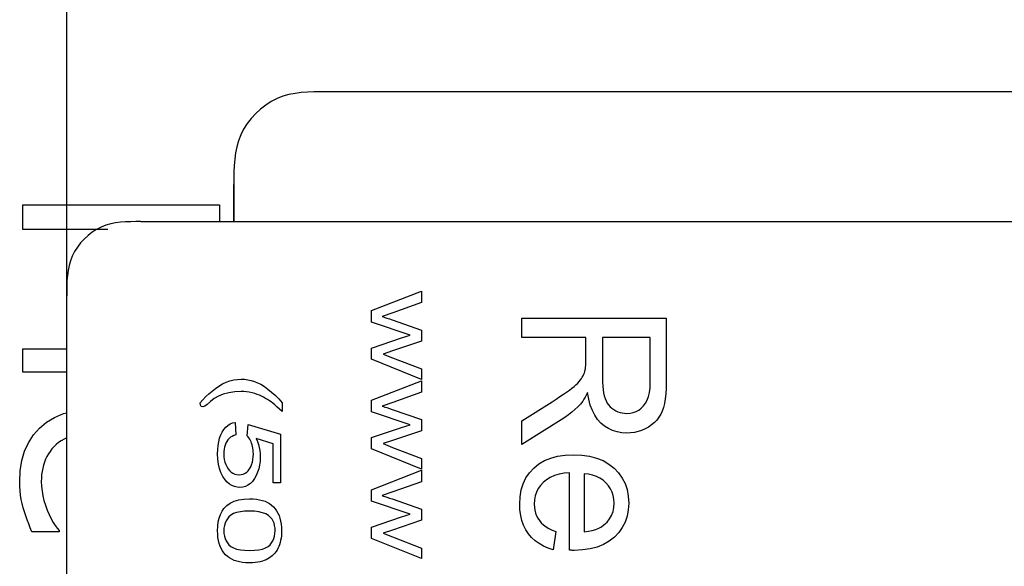
# Model space of a CAD drawing. Extents: x 54 to 203, y 79 to 192.
# Drawn here: x 65 to 73, y 162 to 166 of the extents above; entities that cross this region are included whole.
import ezdxf

# ---------------------------------------------------------------- set-up
doc = ezdxf.new("R2010")
doc.units = 0
doc.header["$MEASUREMENT"] = 0
doc.layers.add('TOP', color=7, linetype='CONTINUOUS')

msp = doc.modelspace()

# ---------------------------------------------------------------- linework, layer by layer
at = {"layer": 'TOP', "color": 7}
for p, q in [((64.9552, 163.5182), (64.9552, 169.7571)), ((104.2961, 165.7432), (67.2031, 165.7432)), ((66.4001, 164.9401), (66.4001, 164.6191)), ((66.4001, 164.6191), (66.4001, 164.9401)), ((66.2764, 164.7641), (66.2764, 164.6191)), ((65.5974, 164.6191), (106.0624, 164.6191)), ((65.3094, 164.5509), (64.5766, 164.5509)), ((64.9552, 154.5029), (64.9552, 163.9767)), ((64.5766, 163.3161), (64.5766, 163.5182)), ((64.5766, 163.5182), (64.9552, 163.5182)), ((64.9552, 163.3161), (64.5766, 163.3161))]:
    msp.add_line(p, q, dxfattribs=at)
for points in [[(67.2031, 165.7432), (67.1477, 165.7431), (67.0925, 165.7423), (67.0376, 165.74), (66.9832, 165.7357), (66.9294, 165.7286), (66.8765, 165.7179), (66.8245, 165.7031), (66.7737, 165.6833), (66.7243, 165.6581), (66.6767, 165.6278), (66.6314, 165.593), (66.5892, 165.5542), (66.5503, 165.5119), (66.5155, 165.4667), (66.4852, 165.4191), (66.46, 165.3697), (66.4402, 165.3189), (66.4254, 165.2669), (66.4147, 165.214), (66.4076, 165.1602), (66.4032, 165.1057), (66.401, 165.0508), (66.4002, 164.9956), (66.4001, 164.9401)], [(64.5766, 164.5509), (64.5766, 164.7641), (66.2764, 164.7641)], [(65.5974, 164.6191), (65.553, 164.619), (65.5088, 164.6183), (65.4649, 164.6165), (65.4214, 164.6131), (65.3783, 164.6074), (65.336, 164.5989), (65.2944, 164.587), (65.2538, 164.5712), (65.2142, 164.551), (65.1762, 164.5268), (65.1401, 164.499), (65.1063, 164.4679), (65.0752, 164.4341), (65.0474, 164.398), (65.0232, 164.3599), (65.0031, 164.3203), (64.9873, 164.2797), (64.9754, 164.2381), (64.9669, 164.1958), (64.9612, 164.1527), (64.9577, 164.1092), (64.956, 164.0653), (64.9553, 164.0211), (64.9552, 163.9767)], [(67.5917, 163.8489), (68.0238, 164.0174), (68.0238, 163.9187), (67.7743, 163.8296), (67.6817, 163.7983), (67.6861, 163.7969), (67.6944, 163.7941), (67.7072, 163.79), (67.724, 163.7845), (67.745, 163.7776), (67.7705, 163.7693), (68.0238, 163.6813), (68.0238, 163.5847), (67.7726, 163.5001), (67.6903, 163.4732), (67.7736, 163.441), (68.0238, 163.3446), (68.0238, 163.2531), (67.5917, 163.4281), (67.5917, 163.5256), (67.8501, 163.614), (67.9238, 163.6364), (67.5917, 163.749), (67.5917, 163.8489)], [(68.8916, 163.7828), (70.138, 163.7828), (70.138, 163.2321), (70.1373, 163.179), (70.1346, 163.1303), (70.1297, 163.086), (70.1232, 163.0462), (70.1146, 163.0109), (70.1046, 162.9799), (70.0918, 162.9522), (70.0763, 162.9263), (70.0581, 162.9022), (70.0367, 162.8802), (70.0126, 162.8602), (69.9857, 162.8419), (69.9568, 162.8261), (69.9268, 162.8131), (69.8962, 162.803), (69.8645, 162.7959), (69.8317, 162.7916), (69.7976, 162.7901), (69.7549, 162.7925), (69.7139, 162.7997), (69.6757, 162.8116), (69.6395, 162.8281), (69.6061, 162.8495), (69.5744, 162.8758), (69.5461, 162.9069), (69.5213, 162.9432), (69.5003, 162.9847), (69.4828, 163.0312), (69.469, 163.0831), (69.459, 163.1401), (69.4483, 163.1187), (69.438, 163.0993), (69.4273, 163.0819), (69.4173, 163.0662), (69.407, 163.0526), (69.3966, 163.041), (69.3739, 163.0168), (69.3491, 162.993), (69.3222, 162.9699), (69.2936, 162.9475), (69.2633, 162.9256), (69.2313, 162.9043), (68.8916, 162.6903), (68.8916, 162.8953), (69.1517, 163.0598), (69.1875, 163.0831), (69.2202, 163.1048), (69.2502, 163.1253), (69.2774, 163.1442), (69.3015, 163.162), (69.3229, 163.1782), (69.3418, 163.1935), (69.3587, 163.2081), (69.3735, 163.2223), (69.3863, 163.2359), (69.3973, 163.2489), (69.4063, 163.2615), (69.4135, 163.2738), (69.4204, 163.2862), (69.4263, 163.2986), (69.4311, 163.311), (69.4356, 163.3237), (69.439, 163.3363), (69.4407, 163.3466), (69.4424, 163.3588), (69.4435, 163.3731), (69.4445, 163.3893), (69.4449, 163.4076), (69.4452, 163.4279), (69.4452, 163.6179), (68.8916, 163.6179), (68.8916, 163.7828)], [(69.5878, 163.6179), (69.5878, 163.2651), (69.5885, 163.229), (69.5906, 163.1956), (69.5937, 163.1647), (69.5982, 163.1366), (69.604, 163.1113), (69.6113, 163.0888), (69.6195, 163.0683), (69.6299, 163.0497), (69.6412, 163.0328), (69.6547, 163.0176), (69.6695, 163.0042), (69.686, 162.9926), (69.7036, 162.9826), (69.7212, 162.9745), (69.7398, 162.9683), (69.7587, 162.9639), (69.778, 162.9611), (69.7976, 162.9601), (69.8262, 162.962), (69.8534, 162.9673), (69.8782, 162.9761), (69.9017, 162.9885), (69.9234, 163.0045), (69.9434, 163.0242), (69.9609, 163.0474), (69.9754, 163.0748), (69.9864, 163.1063), (69.9943, 163.1418), (69.9992, 163.1816), (70.0006, 163.2254), (70.0006, 163.6179), (69.5878, 163.6179)], [(66.1097, 163.05), (66.1334, 163.0781), (66.1582, 163.1048), (66.1848, 163.1299), (66.2127, 163.1535), (66.2416, 163.1756), (66.2719, 163.1962), (66.3033, 163.2145), (66.3346, 163.2293), (66.3667, 163.2409), (66.399, 163.2493), (66.4318, 163.2541), (66.4648, 163.2558), (66.4938, 163.2546), (66.5227, 163.2508), (66.551, 163.2446), (66.5789, 163.236), (66.6064, 163.225), (66.6337, 163.2114), (66.6647, 163.1925), (66.6957, 163.1702), (66.7267, 163.1449), (66.7577, 163.1165), (66.7887, 163.0848), (66.8197, 163.05), (66.8197, 162.9751), (66.7952, 162.9973), (66.7735, 163.0169), (66.7539, 163.0338), (66.737, 163.0479), (66.7222, 163.0595), (66.7101, 163.0684), (66.6929, 163.0795), (66.6753, 163.0898), (66.6578, 163.0994), (66.6399, 163.1084), (66.6219, 163.1165), (66.6033, 163.1239), (66.5806, 163.1315), (66.5575, 163.1377), (66.5341, 163.1425), (66.511, 163.1459), (66.4879, 163.148), (66.4645, 163.1489), (66.4077, 163.1465), (66.356, 163.1392), (66.3091, 163.1272), (66.2671, 163.1101), (66.2302, 163.0886), (66.1982, 163.0619), (66.171, 163.0374), (66.1489, 163.0221), (66.1317, 163.0155), (66.1193, 163.0181), (66.1121, 163.0297), (66.1097, 163.05)], [(67.5917, 163.0739), (68.0238, 163.2424), (68.0238, 163.1437), (67.7743, 163.0546), (67.6817, 163.0233), (67.6861, 163.0219), (67.6944, 163.0192), (67.7072, 163.015), (67.724, 163.0095), (67.745, 163.0026), (67.7705, 162.9944), (68.0238, 162.9063), (68.0238, 162.8097), (67.7726, 162.7251), (67.6903, 162.6983), (67.7736, 162.6662), (68.0238, 162.5696), (68.0238, 162.4783), (67.5917, 162.6531), (67.5917, 162.7506), (67.8501, 162.839), (67.9238, 162.8614), (67.5917, 162.974), (67.5917, 163.0739)], [(64.9556, 162.7489), (64.9325, 162.7374), (64.9077, 162.7229), (64.8849, 162.7072), (64.8636, 162.69), (64.8443, 162.6714), (64.8267, 162.6521), (64.8112, 162.6316), (64.7967, 162.6101), (64.784, 162.5875), (64.7726, 162.5637), (64.7626, 162.5387), (64.7547, 162.5129), (64.7478, 162.486), (64.7423, 162.4585), (64.7385, 162.4299), (64.7364, 162.4004), (64.7358, 162.3701), (64.7371, 162.3293), (64.7416, 162.2883), (64.7485, 162.2473), (64.7588, 162.2061), (64.7716, 162.165), (64.7874, 162.1236), (64.8047, 162.0842), (64.8219, 162.0487), (64.8391, 162.0172), (64.856, 161.9893), (64.8732, 161.9655), (64.8901, 161.9453), (64.8901, 161.9362), (64.6551, 161.9362), (64.6403, 161.9705), (64.6265, 162.0049), (64.6135, 162.0394), (64.6014, 162.0742), (64.59, 162.109), (64.5793, 162.1441), (64.57, 162.1796), (64.5621, 162.2159), (64.5563, 162.253), (64.5521, 162.2905), (64.5494, 162.3288), (64.5487, 162.3679), (64.5535, 162.4635), (64.5676, 162.5517), (64.5914, 162.6328), (64.6248, 162.7065), (64.6675, 162.7732), (64.7196, 162.8324), (64.7809, 162.8836), (64.8498, 162.9255), (64.927, 162.9578), (64.9556, 162.9658)], [(66.4108, 162.8824), (66.4163, 162.773), (66.4001, 162.768), (66.3849, 162.7613), (66.3715, 162.7529), (66.3594, 162.7427), (66.3487, 162.7306), (66.3394, 162.7169), (66.3319, 162.7015), (66.3253, 162.6853), (66.3205, 162.6679), (66.3167, 162.6495), (66.3146, 162.63), (66.314, 162.6095), (66.315, 162.5847), (66.3181, 162.5613), (66.3229, 162.5393), (66.3301, 162.5186), (66.3391, 162.4993), (66.3501, 162.4812), (66.3629, 162.4654), (66.377, 162.4523), (66.3922, 162.4423), (66.409, 162.435), (66.427, 162.4307), (66.4462, 162.4292), (66.4645, 162.4306), (66.4817, 162.4349), (66.4976, 162.4418), (66.5117, 162.4514), (66.5248, 162.4638), (66.5362, 162.479), (66.5465, 162.4965), (66.5544, 162.5157), (66.561, 162.5367), (66.5654, 162.5596), (66.5682, 162.5842), (66.5692, 162.6106), (66.5685, 162.6271), (66.5675, 162.6431), (66.5654, 162.6585), (66.5627, 162.6734), (66.5589, 162.6877), (66.5544, 162.7014), (66.5493, 162.7143), (66.5437, 162.7263), (66.5375, 162.7374), (66.531, 162.7473), (66.5238, 162.7565), (66.5162, 162.7646), (66.5251, 162.8633), (66.8038, 162.7813), (66.8038, 162.3591), (66.7401, 162.3591), (66.7401, 162.697), (66.5937, 162.7437), (66.6044, 162.7179), (66.613, 162.6917), (66.6195, 162.6652), (66.6244, 162.6383), (66.6275, 162.6109), (66.6281, 162.5832), (66.6268, 162.547), (66.6226, 162.5127), (66.6157, 162.4805), (66.6064, 162.45), (66.594, 162.4218), (66.5792, 162.3953), (66.562, 162.3718), (66.5434, 162.3527), (66.5227, 162.3379), (66.501, 162.3272), (66.4776, 162.3208), (66.4521, 162.3186), (66.4283, 162.3205), (66.4056, 162.3262), (66.3835, 162.3355), (66.3632, 162.3486), (66.3436, 162.3655), (66.325, 162.3861), (66.305, 162.4151), (66.2888, 162.4473), (66.2761, 162.4829), (66.2668, 162.5219), (66.2612, 162.5639), (66.2595, 162.6095), (66.2606, 162.6469), (66.264, 162.6821), (66.2699, 162.7148), (66.2778, 162.7451), (66.2881, 162.773), (66.3009, 162.7988), (66.3153, 162.8214), (66.3315, 162.8407), (66.3491, 162.8564), (66.368, 162.8686), (66.3887, 162.8772), (66.4108, 162.8824)], [(69.1841, 161.9377), (69.163, 161.7794), (69.1186, 161.7939), (69.0776, 161.8118), (69.0401, 161.8332), (69.006, 161.8582), (68.9756, 161.8864), (68.9484, 161.9183), (68.9253, 161.9532), (68.906, 161.9915), (68.8912, 162.0328), (68.8809, 162.0771), (68.8743, 162.1246), (68.8723, 162.1751), (68.8757, 162.2385), (68.8857, 162.2972), (68.9026, 162.3515), (68.9264, 162.4013), (68.9567, 162.4464), (68.9939, 162.4872), (69.037, 162.5226), (69.0859, 162.5513), (69.1403, 162.5737), (69.2003, 162.5899), (69.2657, 162.5995), (69.3367, 162.6027), (69.4094, 162.5994), (69.4762, 162.5897), (69.5375, 162.5735), (69.5933, 162.551), (69.6436, 162.5217), (69.6884, 162.4862), (69.727, 162.4454), (69.7584, 162.4008), (69.7828, 162.3522), (69.8004, 162.3), (69.8107, 162.2437), (69.8145, 162.1837), (69.8107, 162.1255), (69.8007, 162.0709), (69.7835, 162.0201), (69.7594, 161.9727), (69.7287, 161.9291), (69.6908, 161.8892), (69.6471, 161.8544), (69.5978, 161.8258), (69.5427, 161.8036), (69.4824, 161.7875), (69.4163, 161.7781), (69.3446, 161.775), (69.3398, 161.775), (69.3339, 161.7751), (69.3277, 161.7751), (69.3205, 161.7755), (69.3126, 161.7757), (69.304, 161.7762), (69.304, 162.4466), (69.2564, 162.4419), (69.2127, 162.4337), (69.1727, 162.4218), (69.1369, 162.4059), (69.1045, 162.3865), (69.0762, 162.3632), (69.0525, 162.337), (69.0328, 162.3088), (69.0173, 162.2785), (69.0063, 162.2461), (68.9997, 162.2116), (68.9977, 162.1751), (68.9991, 162.1481), (69.0025, 162.1222), (69.0091, 162.0976), (69.0177, 162.0743), (69.0287, 162.0525), (69.0425, 162.032), (69.0587, 162.0127), (69.078, 161.9949), (69.1, 161.9786), (69.1252, 161.9636), (69.1531, 161.9498), (69.1841, 161.9377)], [(67.5917, 162.2991), (68.0238, 162.4676), (68.0238, 162.3687), (67.7743, 162.2798), (67.6817, 162.2485), (67.6861, 162.2471), (67.6944, 162.2444), (67.7072, 162.2402), (67.724, 162.2347), (67.745, 162.2278), (67.7705, 162.2196), (68.0238, 162.1314), (68.0238, 162.0347), (67.7726, 161.9501), (67.6903, 161.9233), (67.7736, 161.8912), (68.0238, 161.7948), (68.0238, 161.7033), (67.5917, 161.8781), (67.5917, 161.9758), (67.8501, 162.0642), (67.9238, 162.0866), (67.5917, 162.1992), (67.5917, 162.2991)], [(69.4294, 162.4378), (69.4294, 161.9364), (69.4659, 161.9408), (69.4989, 161.9474), (69.5293, 161.956), (69.5558, 161.9667), (69.5796, 161.9794), (69.6002, 161.9944), (69.6274, 162.0197), (69.6495, 162.0476), (69.6667, 162.0778), (69.6791, 162.1103), (69.6864, 162.1451), (69.6888, 162.1825), (69.687, 162.2166), (69.6812, 162.2488), (69.6712, 162.2793), (69.6574, 162.3077), (69.6398, 162.3343), (69.6181, 162.3591), (69.5933, 162.3811), (69.5658, 162.3996), (69.5355, 162.4144), (69.5027, 162.4257), (69.4673, 162.4337), (69.4294, 162.4378)], [(66.5358, 162.2211), (66.5668, 162.2202), (66.5958, 162.2177), (66.6226, 162.2134), (66.6474, 162.2073), (66.6702, 162.1996), (66.6908, 162.1901), (66.7098, 162.1791), (66.727, 162.1662), (66.7429, 162.1517), (66.757, 162.1353), (66.7701, 162.1176), (66.7811, 162.0979), (66.7911, 162.0766), (66.799, 162.0537), (66.8049, 162.0289), (66.8094, 162.0023), (66.8121, 161.9741), (66.8128, 161.9441), (66.8125, 161.9217), (66.8111, 161.9004), (66.8087, 161.8799), (66.8049, 161.8604), (66.8007, 161.8418), (66.7952, 161.8241), (66.789, 161.8072), (66.7818, 161.7915), (66.7739, 161.7769), (66.7649, 161.7631), (66.7553, 161.7505), (66.7446, 161.739), (66.7332, 161.7281), (66.7208, 161.7183), (66.7081, 161.709), (66.6943, 161.7007), (66.6795, 161.693), (66.664, 161.6863), (66.6471, 161.6804), (66.6285, 161.6756), (66.6082, 161.6718), (66.5858, 161.669), (66.562, 161.6675), (66.5358, 161.667), (66.5052, 161.6678), (66.4762, 161.6704), (66.4497, 161.6747), (66.4249, 161.6806), (66.4025, 161.6883), (66.3818, 161.6978), (66.3629, 161.7088), (66.3453, 161.7217), (66.3295, 161.7362), (66.3153, 161.7524), (66.3026, 161.7701), (66.2912, 161.7898), (66.2816, 161.811), (66.2736, 161.834), (66.2674, 161.8589), (66.263, 161.8856), (66.2606, 161.9138), (66.2595, 161.9441), (66.2609, 161.9836), (66.2657, 162.0203), (66.2733, 162.054), (66.2843, 162.0847), (66.2981, 162.1126), (66.315, 162.1374), (66.3401, 162.1631), (66.3698, 162.1839), (66.4042, 162.2003), (66.4435, 162.2118), (66.4876, 162.2189), (66.5358, 162.2211)], [(66.5358, 162.1141), (66.4938, 162.1128), (66.4566, 162.1086), (66.4245, 162.1019), (66.3973, 162.0924), (66.3749, 162.0802), (66.3581, 162.0652), (66.3446, 162.0482), (66.3336, 162.0299), (66.325, 162.0104), (66.3188, 161.9896), (66.3153, 161.9675), (66.314, 161.9441), (66.3153, 161.9209), (66.3188, 161.8988), (66.325, 161.878), (66.3336, 161.8583), (66.3446, 161.8401), (66.3581, 161.8232), (66.3753, 161.8082), (66.3973, 161.7958), (66.4245, 161.7863), (66.4566, 161.7794), (66.4938, 161.7753), (66.5358, 161.7739), (66.5778, 161.7753), (66.6151, 161.7794), (66.6471, 161.7862), (66.6743, 161.7958), (66.6964, 161.808), (66.7136, 161.823), (66.727, 161.8401), (66.738, 161.8583), (66.7467, 161.8781), (66.7529, 161.899), (66.7563, 161.9214), (66.7577, 161.945), (66.7566, 161.9682), (66.7532, 161.9899), (66.748, 162.0097), (66.7405, 162.028), (66.7305, 162.0445), (66.7188, 162.0595), (66.6998, 162.0762), (66.6764, 162.0898), (66.6481, 162.1004), (66.6154, 162.1081), (66.5778, 162.1126), (66.5358, 162.1141)]]:
    msp.add_lwpolyline(points, dxfattribs=at)

doc.saveas('drawing.dxf')
